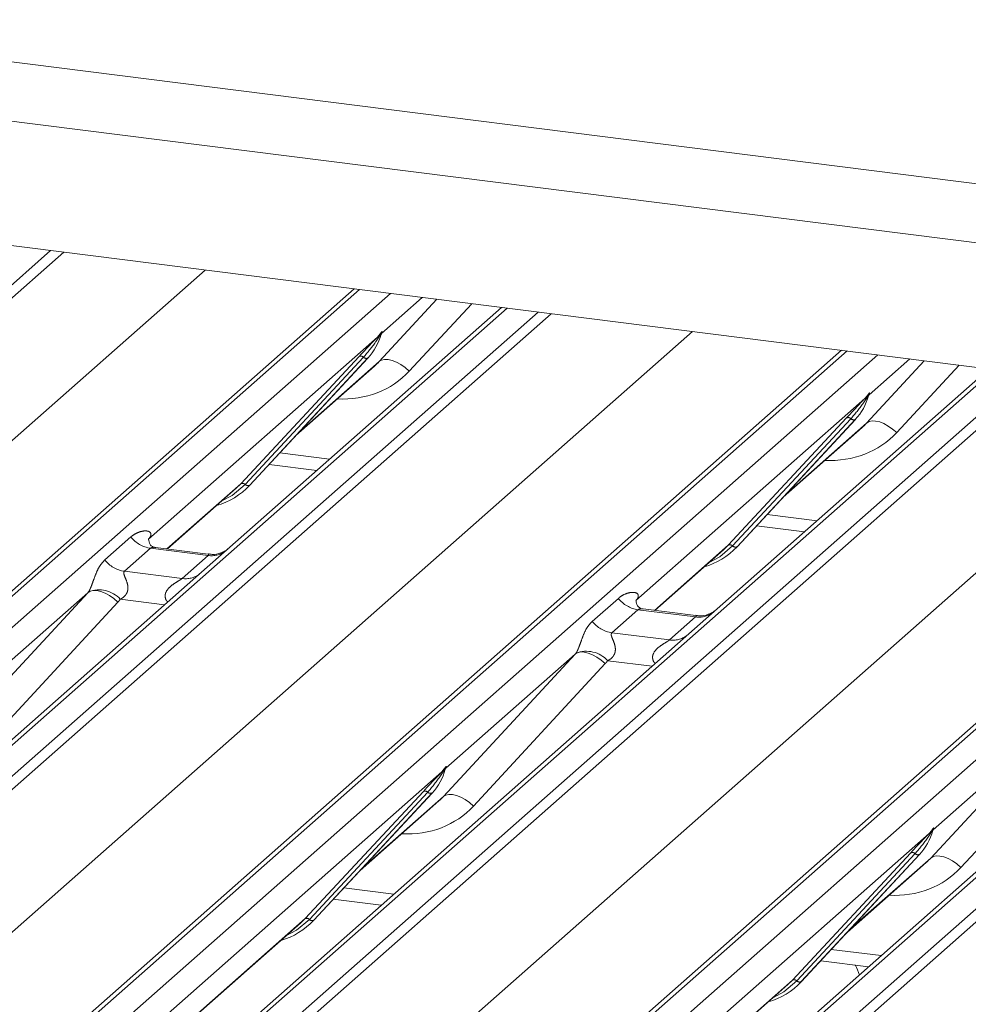
# Paper-space layout 'Blatt2' of a CAD drawing. Units: millimetres. Extents: x 5 to 415, y 5 to 292.
# Drawn here: x 298 to 302, y 184 to 189 of the extents above; entities that cross this region are included whole.
import ezdxf

# ---------------------------------------------------------------- set-up
doc = ezdxf.new("R2010")
doc.units = ezdxf.units.MM
doc.linetypes.add('PHANTOM', pattern=[12.7, 6.35, -1.27, 1.27, -1.27, 1.27, -1.27])

psp = doc.layouts.new('Blatt2')

# ---------------------------------------------------------------- linework, layer by layer
at = {"color": 8, "linetype": 'PHANTOM', "lineweight": 0}
for p, q in [((284.43565, 190.24614), (324.8658, 185.15242)), ((294.10696, 184.03095), (298.25629, 187.69032)), ((298.31475, 187.68295), (294.1483, 184.00848)), ((294.47401, 183.66359), (298.94194, 187.60393)), ((299.6276, 187.51755), (295.47827, 183.85818)), ((295.61572, 183.84087), (299.76505, 187.50023)), ((299.71448, 187.19789), (299.97049, 187.47435)), ((299.90587, 187.48249), (299.72539, 187.32331)), ((300.28199, 187.4351), (296.13266, 183.77574)), ((300.12501, 187.45488), (299.84818, 187.15594)), ((296.27011, 183.75842), (300.41944, 187.41779)), ((300.4779, 187.41042), (296.31145, 183.73595)), ((296.63716, 183.39106), (301.10509, 187.3314)), ((299.70698, 187.30708), (298.69092, 186.41099)), ((299.70698, 187.30708), (299.71845, 187.3206)), ((299.71967, 187.31768), (299.71051, 187.30235)), ((299.72543, 187.32901), (299.72279, 187.31941)), ((299.72776, 187.32881), (299.72539, 187.32331)), ((301.79074, 187.24502), (297.64141, 183.58565)), ((297.77886, 183.56834), (301.92819, 187.2277)), ((299.10062, 186.65652), (299.62559, 187.22095)), ((299.64498, 187.2173), (299.12001, 186.65287)), ((299.66437, 187.21365), (299.1394, 186.64921)), ((302.06902, 187.20996), (301.88854, 187.05078)), ((302.44513, 187.16257), (298.2958, 183.50321)), ((299.35438, 186.88031), (299.71448, 187.19789)), ((301.87762, 186.92536), (302.13364, 187.20182)), ((302.28816, 187.18235), (302.01133, 186.88341)), ((298.43325, 183.48589), (302.58258, 187.14525)), ((302.64104, 187.13789), (298.47459, 183.46342)), ((298.8003, 183.11853), (303.26824, 187.05887)), ((301.87012, 187.03455), (300.85406, 186.13846)), ((301.87012, 187.03455), (301.8816, 187.04807)), ((301.88282, 187.04515), (301.87366, 187.02982)), ((301.88858, 187.05648), (301.88594, 187.04688)), ((301.89091, 187.05628), (301.88854, 187.05078)), ((303.95389, 186.97249), (299.80456, 183.31312)), ((299.94201, 183.2958), (304.09134, 186.95517)), ((301.26377, 186.38399), (301.78873, 186.94842)), ((301.80812, 186.94477), (301.28316, 186.38033)), ((301.82751, 186.94112), (301.30255, 186.37668)), ((301.51752, 186.60778), (301.87762, 186.92536)), ((304.60828, 186.89004), (300.45895, 183.23068)), ((300.5964, 183.21336), (304.74573, 186.87272)), ((304.80419, 186.86536), (300.63774, 183.19089)), ((299.27304, 186.79286), (299.49444, 186.76496)), ((298.77249, 186.36714), (299.10062, 186.65652)), ((301.43618, 186.52033), (301.65759, 186.49243)), ((298.497, 186.31835), (298.61276, 186.42044)), ((300.93564, 186.09461), (301.26377, 186.38399)), ((298.69991, 186.37018), (298.58415, 186.26809)), ((298.95539, 186.33799), (298.69991, 186.37018)), ((298.83963, 186.2359), (298.95539, 186.33799)), ((298.58415, 186.26809), (298.83963, 186.2359)), ((297.83623, 185.54143), (298.42126, 186.17318)), ((298.42126, 186.17318), (297.84714, 185.66685)), ((298.55496, 186.13123), (297.96993, 185.49948)), ((298.7623, 186.11927), (298.5655, 186.14406)), ((300.66014, 186.04582), (300.7759, 186.14791)), ((300.86305, 186.09765), (300.7473, 185.99556)), ((301.11854, 186.06546), (300.86305, 186.09765)), ((301.00278, 185.96337), (301.11854, 186.06546)), ((300.7473, 185.99556), (301.00278, 185.96337)), ((299.99937, 185.2689), (300.5844, 185.90065)), ((300.5844, 185.90065), (300.01028, 185.39432)), ((300.71811, 185.8587), (300.13308, 185.22695)), ((300.92544, 185.84674), (300.72865, 185.87153)), ((302.16252, 184.99637), (302.74755, 185.62812)), ((302.74755, 185.62812), (302.17343, 185.12179)), ((302.88125, 185.58617), (302.29622, 184.95442)), ((299.99187, 185.37808), (298.64435, 184.18968)), ((299.99187, 185.37808), (300.00334, 185.3916)), ((300.00456, 185.38868), (299.99541, 185.37336)), ((300.01033, 185.40001), (300.00769, 185.39042)), ((300.01265, 185.39982), (300.01028, 185.39432)), ((299.38551, 184.72753), (299.91048, 185.29196)), ((299.92987, 185.28831), (299.4049, 184.72387)), ((299.94926, 185.28465), (299.42429, 184.72022)), ((299.63927, 184.95132), (299.99937, 185.2689)), ((302.15502, 185.10555), (302.16649, 185.11907)), ((302.16771, 185.11615), (302.15855, 185.10083)), ((302.17347, 185.12748), (302.17083, 185.11789)), ((302.1758, 185.12728), (302.17343, 185.12179)), ((302.15502, 185.10555), (300.8075, 183.91715)), ((301.54866, 184.45499), (302.07362, 185.01943)), ((302.09301, 185.01578), (301.56805, 184.45134)), ((302.11241, 185.01212), (301.58744, 184.44769)), ((301.80241, 184.67878), (302.16252, 184.99637)), ((299.55793, 184.86386), (299.77934, 184.83597)), ((298.72593, 184.14583), (299.38551, 184.72753)), ((301.72108, 184.59133), (301.94248, 184.56344)), ((300.88908, 183.8733), (301.54866, 184.45499))]:
    psp.add_line(p, q, dxfattribs=at)
at = {"color": 7, "linetype": 'Continuous', "lineweight": 15}
for p, q in [((284.52779, 189.97187), (325.03374, 184.8686)), ((329.46801, 183.75801), (286.23157, 189.20529)), ((295.43693, 183.84613), (299.60338, 187.5206)), ((300.25777, 187.43815), (298.9262, 186.26382)), ((299.71972, 187.31047), (299.72433, 187.32178)), ((297.60007, 183.5736), (301.76653, 187.24807)), ((299.13979, 186.64959), (299.66476, 187.21403)), ((299.66476, 187.21403), (299.66437, 187.21365)), ((299.34453, 186.86972), (299.6944, 187.17828)), ((302.42092, 187.16562), (301.08934, 185.99129)), ((301.88286, 187.03794), (301.88747, 187.04925)), ((299.76322, 183.30107), (303.92967, 186.97554)), ((301.30294, 186.37706), (301.8279, 186.9415)), ((301.50768, 186.59719), (301.85755, 186.90575)), ((301.8279, 186.9415), (301.82751, 186.94112)), ((299.226, 186.74228), (299.43838, 186.71552)), ((299.07995, 186.63638), (299.10062, 186.65652)), ((299.13979, 186.64959), (299.1394, 186.64921)), ((298.77438, 186.3669), (299.07995, 186.63638)), ((301.38914, 186.46975), (301.60153, 186.44299)), ((298.69481, 186.41561), (298.69127, 186.41186)), ((301.24309, 186.36385), (301.26377, 186.38399)), ((301.30294, 186.37706), (301.30255, 186.37668)), ((298.95594, 186.34403), (298.72242, 186.37345)), ((300.93753, 186.09437), (301.24309, 186.36385)), ((298.9262, 186.26382), (296.84196, 184.42569)), ((300.85795, 186.14308), (300.85442, 186.13933)), ((301.11908, 186.0715), (300.88556, 186.10092)), ((301.08934, 185.99129), (299.00511, 184.15316)), ((303.25249, 185.71876), (301.16825, 183.88063)), ((300.00461, 185.38148), (300.00922, 185.39279)), ((299.42469, 184.7206), (299.94965, 185.28503)), ((299.94965, 185.28503), (299.94926, 185.28465)), ((299.62942, 184.94073), (299.97929, 185.24929)), ((302.16776, 185.10895), (302.17236, 185.12026)), ((301.58783, 184.44807), (302.1128, 185.0125)), ((302.1128, 185.0125), (302.11241, 185.01212)), ((301.79257, 184.6682), (302.14244, 184.97676)), ((299.51089, 184.81329), (299.72328, 184.78653)), ((299.36484, 184.70739), (299.38551, 184.72753)), ((299.42469, 184.7206), (299.42429, 184.72022)), ((298.72782, 184.14559), (299.36484, 184.70739)), ((301.67404, 184.54075), (301.88642, 184.514)), ((301.52799, 184.43486), (301.54866, 184.45499)), ((300.89096, 183.87306), (301.52799, 184.43486)), ((301.58783, 184.44807), (301.58744, 184.44769))]:
    psp.add_line(p, q, dxfattribs=at)
at = {"color": 8, "linetype": 'PHANTOM', "lineweight": 0, "flags": 128}
for points in [[(299.84818, 187.15594), (299.82997, 187.17145), (299.81081, 187.18473), (299.7914, 187.1953), (299.77245, 187.20275), (299.75466, 187.20682), (299.7387, 187.20736), (299.72514, 187.20435), (299.71448, 187.19789)], [(302.01133, 186.88341), (301.99312, 186.89892), (301.97395, 186.9122), (301.95454, 186.92276), (301.93559, 186.93022), (301.91781, 186.93429), (301.90184, 186.93483), (301.88828, 186.93181), (301.87762, 186.92536)], [(299.12001, 186.65287), (299.06254, 186.60466), (299.0158, 186.57981)], [(301.28316, 186.38033), (301.22569, 186.33212), (301.17894, 186.30728)], [(298.42126, 186.17318), (298.43191, 186.17963), (298.44547, 186.18265), (298.46144, 186.18211), (298.47923, 186.17804), (298.49817, 186.17058), (298.51759, 186.16002), (298.53675, 186.14674), (298.55496, 186.13123)], [(300.5844, 185.90065), (300.59506, 185.9071), (300.60862, 185.91011), (300.62459, 185.90958), (300.64237, 185.90551), (300.66132, 185.89805), (300.68073, 185.88749), (300.6999, 185.87421), (300.71811, 185.8587)], [(299.99937, 185.2689), (300.01003, 185.27535), (300.02359, 185.27836), (300.03956, 185.27783), (300.05734, 185.27375), (300.07629, 185.2663), (300.0957, 185.25574), (300.11487, 185.24246), (300.13308, 185.22695)], [(302.16252, 184.99637), (302.17318, 185.00282), (302.18674, 185.00583), (302.2027, 185.0053), (302.22049, 185.00122), (302.23943, 184.99377), (302.25885, 184.98321), (302.27801, 184.96993), (302.29622, 184.95442)], [(299.4049, 184.72387), (299.34743, 184.67566), (299.30069, 184.65081)], [(301.56805, 184.45134), (301.51058, 184.40313), (301.46384, 184.37828)]]:
    psp.add_lwpolyline(points, dxfattribs=at)
at = {"color": 7, "linetype": 'Continuous', "lineweight": 15}
for centre, radius, start, end in [((299.47827, 187.38547), 0.25329, 317.28289, 344.88184), ((301.64142, 187.11294), 0.25329, 317.28289, 344.88184), ((298.90434, 186.86916), 0.32192, 285.98314, 316.90165), ((301.06749, 186.59663), 0.32192, 285.98314, 316.90165), ((299.76316, 185.45648), 0.25329, 317.28289, 344.88184), ((301.92631, 185.18395), 0.25329, 317.28289, 344.88184), ((299.18924, 184.94017), 0.32192, 285.98314, 316.90165), ((301.35238, 184.66764), 0.32192, 285.98314, 316.90165)]:
    psp.add_arc(centre, radius, start, end, dxfattribs=at)
at = {"color": 8, "linetype": 'PHANTOM', "lineweight": 0}
for centre, radius, start, end in [((299.72211, 187.31472), 0.01695, 206.80425, 226.84829), ((299.72432, 187.32134), 0.00592, 187.15532, 218.16859), ((299.71667, 187.32675), 0.00956, 288.29104, 309.84277), ((299.71972, 187.32308), 0.00478, 309.97484, 344.29417), ((299.74432, 187.31636), 0.02072, 143.06323, 164.82549), ((299.74589, 187.32339), 0.02121, 158.66387, 164.63661), ((299.63252, 187.20445), 0.0179, 45.87679, 112.7821), ((299.65744, 187.23015), 0.0179, 225.87679, 292.7821), ((301.88525, 187.04219), 0.01695, 206.80425, 226.84829), ((301.88747, 187.0488), 0.00592, 187.15532, 218.16859), ((301.87981, 187.05422), 0.00956, 288.29104, 309.84277), ((301.88287, 187.05055), 0.00478, 309.97484, 344.29417), ((301.90747, 187.04383), 0.02072, 143.06323, 164.82549), ((301.90904, 187.05085), 0.02121, 158.66387, 164.63661), ((301.79566, 186.93192), 0.0179, 45.87679, 112.7821), ((301.82058, 186.95762), 0.0179, 225.87679, 292.7821), ((299.10755, 186.64002), 0.0179, 45.87679, 112.7821), ((299.13247, 186.66571), 0.0179, 225.87679, 292.7821), ((298.71867, 186.5034), 0.13453, 218.06891, 261.9838), ((301.2707, 186.36749), 0.0179, 45.87679, 112.7821), ((301.29562, 186.39318), 0.0179, 225.87679, 292.7821), ((298.97019, 186.44163), 0.10468, 261.87255, 305.15567), ((298.60291, 186.40131), 0.13453, 218.06891, 261.9838), ((298.85445, 186.33936), 0.10451, 261.85159, 306.41352), ((298.4707, 186.05742), 0.12843, 42.42352, 111.04356), ((300.88182, 186.23087), 0.13453, 218.06891, 261.9838), ((301.13334, 186.16909), 0.10468, 261.87255, 305.15567), ((300.76606, 186.12878), 0.13453, 218.06891, 261.9838), ((301.01759, 186.06683), 0.10451, 261.85159, 306.41352), ((300.63384, 185.78489), 0.12843, 42.42352, 111.04356), ((300.007, 185.38573), 0.01695, 206.80425, 226.84829), ((300.00922, 185.39234), 0.00592, 187.15532, 218.16859), ((300.00156, 185.39776), 0.00956, 288.29104, 309.84277), ((300.00462, 185.39408), 0.00478, 309.97484, 344.29417), ((300.02921, 185.38737), 0.02072, 143.06323, 164.82549), ((300.03078, 185.39439), 0.02121, 158.66387, 164.63661), ((299.91741, 185.27546), 0.0179, 45.87679, 112.7821), ((299.94233, 185.30115), 0.0179, 225.87679, 292.7821), ((302.17236, 185.11981), 0.00592, 187.15532, 218.16859), ((302.16471, 185.12523), 0.00956, 288.29104, 309.84277), ((302.16776, 185.12155), 0.00478, 309.97484, 344.29417), ((302.19236, 185.11483), 0.02072, 143.06323, 164.82549), ((302.19393, 185.12186), 0.02121, 158.66387, 164.63661), ((302.17014, 185.1132), 0.01695, 206.80425, 226.84829), ((302.08056, 185.00293), 0.0179, 45.87679, 112.7821), ((302.10547, 185.02862), 0.0179, 225.87679, 292.7821), ((299.39244, 184.71102), 0.0179, 45.87679, 112.7821), ((299.41736, 184.73672), 0.0179, 225.87679, 292.7821), ((301.55559, 184.43849), 0.0179, 45.87679, 112.7821), ((301.58051, 184.46419), 0.0179, 225.87679, 292.7821)]:
    psp.add_arc(centre, radius, start, end, dxfattribs=at)
at = {"color": 7, "linetype": 'Continuous', "lineweight": 15}
for centre in [(299.43981, 187.45375), (301.60296, 187.18122), (299.7247, 185.52476), (301.88785, 185.25223)]:
    psp.add_ellipse(centre, major_axis=(0.27205, -0.25865), ratio=0.8568657, start_param=6.2078067, end_param=6.2950732, dxfattribs=at)
at = {"color": 8, "linetype": 'PHANTOM', "lineweight": 0}
for centre, major_axis, ratio, start_param, end_param in [((299.48394, 187.49884), (0.35592, -0.3516), 0.863409, 5.5151521, 6.3110523), ((301.64709, 187.22631), (0.35592, -0.3516), 0.863409, 5.5151521, 6.3110523), ((298.64836, 186.45648), (-0.02296, 0.05877), 0.9167705, 3.5520713, 3.6545389), ((298.37424, 186.21473), (0.04862, -0.03969), 0.822402, 6.2356576, 6.3381252), ((298.41837, 186.25982), (0.13347, -0.13185), 0.863409, 0.027867, 0.1303346), ((300.81151, 186.18395), (-0.02296, 0.05877), 0.9167705, 3.5520713, 3.6545389), ((300.53738, 185.9422), (0.04862, -0.03969), 0.822402, 6.2356576, 6.3381252), ((300.58152, 185.98729), (0.13347, -0.13185), 0.863409, 0.027867, 0.1303346), ((299.76884, 185.56985), (0.35592, -0.3516), 0.863409, 5.5151521, 6.3110523), ((301.93198, 185.29732), (0.35592, -0.3516), 0.863409, 5.5151521, 6.3110523)]:
    psp.add_ellipse(centre, major_axis=major_axis, ratio=ratio, start_param=start_param, end_param=end_param, dxfattribs=at)
at = {"color": 7, "linetype": 'Continuous', "lineweight": 15}
for points, knots in [([(299.62559, 187.22095), (299.64608, 187.24302), (299.67176, 187.27066), (299.70106, 187.30095), (299.70698, 187.30708)], [0, 0, 0, 0, 0.7978894, 1, 1, 1, 1]), ([(299.72438, 187.32196), (299.7244, 187.32202), (299.72452, 187.32253), (299.72465, 187.32266), (299.72455, 187.32253), (299.72453, 187.32251)], [0, 0, 0, 0, 0.0991795, 0.8130529, 1, 1, 1, 1]), ([(301.78873, 186.94842), (301.80922, 186.97048), (301.8349, 186.99813), (301.8642, 187.02842), (301.87012, 187.03455)], [0, 0, 0, 0, 0.7978894, 1, 1, 1, 1]), ([(301.88753, 187.04943), (301.88754, 187.04949), (301.88767, 187.05), (301.88779, 187.05012), (301.8877, 187.05), (301.88768, 187.04998)], [0, 0, 0, 0, 0.0991795, 0.8130529, 1, 1, 1, 1]), ([(298.72297, 186.37379), (298.72182, 186.3738), (298.71402, 186.3739), (298.70806, 186.3783), (298.69629, 186.38436), (298.69045, 186.40828), (298.69188, 186.41199), (298.6923, 186.41307)], [0, 0, 0, 0, 0.0349354, 0.237462, 0.531089, 0.8632888, 1, 1, 1, 1]), ([(299.04243, 186.36591), (299.04252, 186.36598), (299.04273, 186.36614), (299.03877, 186.36313), (299.02905, 186.3569), (299.00716, 186.3471), (298.98062, 186.34057), (298.96194, 186.34466), (298.95642, 186.34586)], [0, 0, 0, 0, 0.0767595, 0.1741506, 0.2913179, 0.4916971, 0.8499235, 1, 1, 1, 1]), ([(300.88611, 186.10126), (300.88497, 186.10127), (300.87716, 186.10137), (300.87121, 186.10577), (300.85943, 186.11183), (300.8536, 186.13574), (300.85503, 186.13946), (300.85545, 186.14054)], [0, 0, 0, 0, 0.0349354, 0.237462, 0.531089, 0.8632888, 1, 1, 1, 1]), ([(301.20558, 186.09338), (301.20567, 186.09345), (301.20588, 186.09361), (301.20191, 186.0906), (301.19219, 186.08437), (301.1703, 186.07457), (301.14376, 186.06804), (301.12508, 186.07212), (301.11957, 186.07333)], [0, 0, 0, 0, 0.07675951, 0.17415061, 0.29131795, 0.49169711, 0.84992352, 1, 1, 1, 1]), ([(299.91048, 185.29196), (299.93097, 185.31402), (299.95665, 185.34167), (299.98595, 185.37196), (299.99187, 185.37808)], [0, 0, 0, 0, 0.7978894, 1, 1, 1, 1]), ([(300.00928, 185.39297), (300.00929, 185.39303), (300.00941, 185.39354), (300.00954, 185.39366), (300.00944, 185.39354), (300.00943, 185.39351)], [0, 0, 0, 0, 0.0991795, 0.8130529, 1, 1, 1, 1]), ([(302.17242, 185.12044), (302.17244, 185.1205), (302.17256, 185.12101), (302.17269, 185.12113), (302.17259, 185.12101), (302.17257, 185.12098)], [0, 0, 0, 0, 0.0991795, 0.8130529, 1, 1, 1, 1]), ([(302.07362, 185.01943), (302.09412, 185.04149), (302.1198, 185.06914), (302.14909, 185.09943), (302.15502, 185.10555)], [0, 0, 0, 0, 0.7978894, 1, 1, 1, 1]), ([(301.84586, 184.47822), (301.84042, 184.49285), (301.8348, 184.50796), (301.82734, 184.52105), (301.8271, 184.52147)], [0, 0, 0, 0, 0.968122, 1, 1, 1, 1])]:
    psp.add_open_spline(points, degree=3, knots=knots, dxfattribs=at)
at = {"color": 8, "linetype": 'PHANTOM', "lineweight": 0}
for points, knots in [([(299.71051, 187.30235), (299.70655, 187.29652), (299.68523, 187.26509), (299.66304, 187.23875), (299.64498, 187.2173)], [0, 0, 0, 0, 0.1856999, 1, 1, 1, 1]), ([(299.71845, 187.3206), (299.7204, 187.32338), (299.72285, 187.32686), (299.72529, 187.33026), (299.72589, 187.33086), (299.72613, 187.3311)], [0, 0, 0, 0, 0.6998445, 0.8776469, 1, 1, 1, 1]), ([(299.72543, 187.32901), (299.72537, 187.32894), (299.72524, 187.3288), (299.72478, 187.32806), (299.72406, 187.32664), (299.72232, 187.32304), (299.72083, 187.32002), (299.71967, 187.31768)], [0, 0, 0, 0, 0.036794, 0.0783449, 0.2278609, 0.4015766, 1, 1, 1, 1]), ([(299.72433, 187.32178), (299.72465, 187.32303), (299.72527, 187.32544), (299.72578, 187.32809), (299.72569, 187.32898), (299.72561, 187.32909), (299.72551, 187.32907), (299.72545, 187.32902), (299.72543, 187.32901)], [0, 0, 0, 0, 0.4466278, 0.8607877, 0.917991, 0.9566386, 0.9915272, 1, 1, 1, 1]), ([(299.72613, 187.3311), (299.72625, 187.3312), (299.72661, 187.33149), (299.72736, 187.33161), (299.72779, 187.33051), (299.72777, 187.32937), (299.72776, 187.32881)], [0, 0, 0, 0, 0.0708701, 0.2005267, 0.610693, 1, 1, 1, 1]), ([(301.8816, 187.04807), (301.88355, 187.05085), (301.886, 187.05433), (301.88843, 187.05773), (301.88903, 187.05833), (301.88928, 187.05857)], [0, 0, 0, 0, 0.6998445, 0.8776469, 1, 1, 1, 1]), ([(301.88858, 187.05648), (301.88852, 187.05641), (301.88838, 187.05627), (301.88792, 187.05553), (301.8872, 187.05411), (301.88547, 187.05051), (301.88397, 187.04749), (301.88282, 187.04515)], [0, 0, 0, 0, 0.036794, 0.0783449, 0.2278609, 0.4015766, 1, 1, 1, 1]), ([(301.88747, 187.04925), (301.88779, 187.0505), (301.88842, 187.05291), (301.88893, 187.05556), (301.88883, 187.05645), (301.88875, 187.05656), (301.88866, 187.05654), (301.88859, 187.05649), (301.88858, 187.05648)], [0, 0, 0, 0, 0.4466278, 0.8607877, 0.917991, 0.9566386, 0.9915272, 1, 1, 1, 1]), ([(301.88928, 187.05857), (301.8894, 187.05867), (301.88975, 187.05896), (301.89051, 187.05908), (301.89094, 187.05798), (301.89092, 187.05684), (301.89091, 187.05628)], [0, 0, 0, 0, 0.0708701, 0.2005267, 0.610693, 1, 1, 1, 1]), ([(301.87366, 187.02982), (301.8697, 187.02399), (301.84838, 186.99256), (301.82619, 186.96622), (301.80812, 186.94477)], [0, 0, 0, 0, 0.1856999, 1, 1, 1, 1]), ([(298.61276, 186.42044), (298.61466, 186.42205), (298.62363, 186.42963), (298.64218, 186.44025), (298.6676, 186.44762), (298.68789, 186.44733), (298.69847, 186.44133), (298.70145, 186.43445), (298.70136, 186.42844), (298.69917, 186.42195), (298.69616, 186.41757), (298.69481, 186.41561)], [0, 0, 0, 0, 0.0634524, 0.2993938, 0.5389852, 0.7349218, 0.8457839, 0.8938147, 0.9309126, 0.9690038, 1, 1, 1, 1]), ([(298.72239, 186.37327), (298.722, 186.37338), (298.71675, 186.37488), (298.70965, 186.374), (298.70292, 186.37238), (298.70081, 186.37084), (298.69991, 186.37018)], [0, 0, 0, 0, 0.0416187, 0.5580026, 0.8115169, 1, 1, 1, 1]), ([(298.95539, 186.33799), (298.95671, 186.33943), (298.95904, 186.34198), (298.95832, 186.34385), (298.9566, 186.34349), (298.95596, 186.34335)], [0, 0, 0, 0, 0.4478615, 0.7932945, 1, 1, 1, 1]), ([(298.42458, 186.17729), (298.42464, 186.17737), (298.42621, 186.17959), (298.42895, 186.18413), (298.43318, 186.19281), (298.43716, 186.20248), (298.44315, 186.2185), (298.45173, 186.2431), (298.46267, 186.27058), (298.47704, 186.29776), (298.49011, 186.31125), (298.497, 186.31835)], [0, 0, 0, 0, 0.0014845, 0.0396751, 0.0693315, 0.1173314, 0.1645763, 0.2945557, 0.5240082, 0.7492793, 1, 1, 1, 1]), ([(298.58415, 186.26809), (298.5828, 186.26609), (298.5804, 186.26255), (298.58218, 186.25191), (298.58948, 186.2351), (298.59814, 186.21328), (298.59992, 186.19368), (298.59846, 186.18116), (298.59434, 186.16984), (298.58529, 186.15709), (298.5752, 186.14935), (298.56755, 186.1451), (298.56569, 186.14416), (298.5655, 186.14406)], [0, 0, 0, 0, 0.0909668, 0.161129, 0.3371756, 0.5457335, 0.6288972, 0.6839246, 0.7593195, 0.8302457, 0.9596202, 0.9958517, 1, 1, 1, 1]), ([(298.77638, 186.13169), (298.77461, 186.13332), (298.76936, 186.13819), (298.76566, 186.14823), (298.76394, 186.16067), (298.7661, 186.17102), (298.77378, 186.18713), (298.79152, 186.20495), (298.81462, 186.21975), (298.82991, 186.22892), (298.83662, 186.23341), (298.83873, 186.23516), (298.83963, 186.2359)], [0, 0, 0, 0, 0.0467739, 0.1389299, 0.2005374, 0.2917559, 0.3401895, 0.5501244, 0.7743994, 0.8959549, 0.9556315, 1, 1, 1, 1]), ([(300.7759, 186.14791), (300.7778, 186.14952), (300.78678, 186.1571), (300.80533, 186.16772), (300.83074, 186.17509), (300.85103, 186.1748), (300.86162, 186.1688), (300.86459, 186.16192), (300.8645, 186.15591), (300.86232, 186.14942), (300.8593, 186.14504), (300.85795, 186.14308)], [0, 0, 0, 0, 0.0634524, 0.2993938, 0.5389852, 0.7349218, 0.8457839, 0.8938147, 0.9309126, 0.9690038, 1, 1, 1, 1]), ([(300.88553, 186.10074), (300.88514, 186.10085), (300.87989, 186.10234), (300.8728, 186.10147), (300.86607, 186.09985), (300.86395, 186.09831), (300.86305, 186.09765)], [0, 0, 0, 0, 0.0416187, 0.5580026, 0.8115169, 1, 1, 1, 1]), ([(301.11854, 186.06546), (301.11986, 186.0669), (301.12219, 186.06945), (301.12147, 186.07132), (301.11975, 186.07096), (301.11911, 186.07082)], [0, 0, 0, 0, 0.4478615, 0.7932945, 1, 1, 1, 1]), ([(300.58773, 185.90476), (300.58779, 185.90484), (300.58935, 185.90706), (300.59209, 185.9116), (300.59632, 185.92028), (300.60031, 185.92995), (300.6063, 185.94597), (300.61487, 185.97057), (300.62582, 185.99805), (300.64019, 186.02523), (300.65326, 186.03872), (300.66014, 186.04582)], [0, 0, 0, 0, 0.0014845, 0.0396751, 0.0693315, 0.1173314, 0.1645763, 0.2945557, 0.5240082, 0.7492793, 1, 1, 1, 1]), ([(300.7473, 185.99556), (300.74594, 185.99356), (300.74355, 185.99002), (300.74532, 185.97938), (300.75263, 185.96257), (300.76129, 185.94075), (300.76307, 185.92115), (300.76161, 185.90863), (300.75748, 185.89731), (300.74844, 185.88456), (300.73835, 185.87682), (300.73069, 185.87257), (300.72884, 185.87163), (300.72865, 185.87153)], [0, 0, 0, 0, 0.0909668, 0.161129, 0.3371756, 0.5457335, 0.6288972, 0.6839246, 0.7593195, 0.8302457, 0.9596202, 0.9958517, 1, 1, 1, 1]), ([(300.93953, 185.85916), (300.93776, 185.86079), (300.93251, 185.86565), (300.92881, 185.8757), (300.92709, 185.88814), (300.92924, 185.89849), (300.93693, 185.9146), (300.95467, 185.93242), (300.97777, 185.94722), (300.99306, 185.95639), (300.99977, 185.96088), (301.00188, 185.96263), (301.00278, 185.96337)], [0, 0, 0, 0, 0.0467739, 0.1389299, 0.2005374, 0.2917559, 0.3401895, 0.5501244, 0.7743994, 0.8959549, 0.9556315, 1, 1, 1, 1]), ([(299.99541, 185.37336), (299.99145, 185.36753), (299.97012, 185.3361), (299.94794, 185.30976), (299.92987, 185.28831)], [0, 0, 0, 0, 0.1856999, 1, 1, 1, 1]), ([(300.00334, 185.3916), (300.0053, 185.39438), (300.00774, 185.39787), (300.01018, 185.40126), (300.01078, 185.40186), (300.01102, 185.40211)], [0, 0, 0, 0, 0.6998445, 0.8776469, 1, 1, 1, 1]), ([(300.01033, 185.40001), (300.01026, 185.39995), (300.01013, 185.3998), (300.00967, 185.39907), (300.00895, 185.39765), (300.00721, 185.39404), (300.00572, 185.39102), (300.00456, 185.38868)], [0, 0, 0, 0, 0.03679402, 0.07834492, 0.22786092, 0.40157663, 1, 1, 1, 1]), ([(300.00922, 185.39279), (300.00954, 185.39404), (300.01017, 185.39645), (300.01068, 185.3991), (300.01058, 185.39998), (300.0105, 185.4001), (300.0104, 185.40008), (300.01034, 185.40002), (300.01033, 185.40001)], [0, 0, 0, 0, 0.4466278, 0.8607877, 0.917991, 0.9566386, 0.9915272, 1, 1, 1, 1]), ([(300.01102, 185.40211), (300.01115, 185.40221), (300.0115, 185.40249), (300.01225, 185.40262), (300.01269, 185.40152), (300.01266, 185.40037), (300.01265, 185.39982)], [0, 0, 0, 0, 0.0708701, 0.2005267, 0.610693, 1, 1, 1, 1]), ([(302.16649, 185.11907), (302.16844, 185.12185), (302.17089, 185.12534), (302.17333, 185.12873), (302.17392, 185.12933), (302.17417, 185.12958)], [0, 0, 0, 0, 0.6998445, 0.8776469, 1, 1, 1, 1]), ([(302.17347, 185.12748), (302.17341, 185.12741), (302.17328, 185.12727), (302.17282, 185.12653), (302.1721, 185.12512), (302.17036, 185.12151), (302.16887, 185.11849), (302.16771, 185.11615)], [0, 0, 0, 0, 0.036794, 0.0783449, 0.2278609, 0.4015766, 1, 1, 1, 1]), ([(302.17236, 185.12026), (302.17269, 185.12151), (302.17331, 185.12392), (302.17382, 185.12657), (302.17373, 185.12745), (302.17364, 185.12757), (302.17355, 185.12755), (302.17349, 185.12749), (302.17347, 185.12748)], [0, 0, 0, 0, 0.44662783, 0.86078774, 0.91799096, 0.95663856, 0.99152723, 1, 1, 1, 1]), ([(302.17417, 185.12958), (302.17429, 185.12968), (302.17465, 185.12996), (302.1754, 185.13009), (302.17583, 185.12898), (302.17581, 185.12784), (302.1758, 185.12728)], [0, 0, 0, 0, 0.0708701, 0.2005267, 0.610693, 1, 1, 1, 1]), ([(302.15855, 185.10083), (302.15459, 185.09499), (302.13327, 185.06357), (302.11108, 185.03723), (302.09301, 185.01578)], [0, 0, 0, 0, 0.1856999, 1, 1, 1, 1])]:
    psp.add_open_spline(points, degree=3, knots=knots, dxfattribs=at)

doc.saveas('drawing.dxf')
